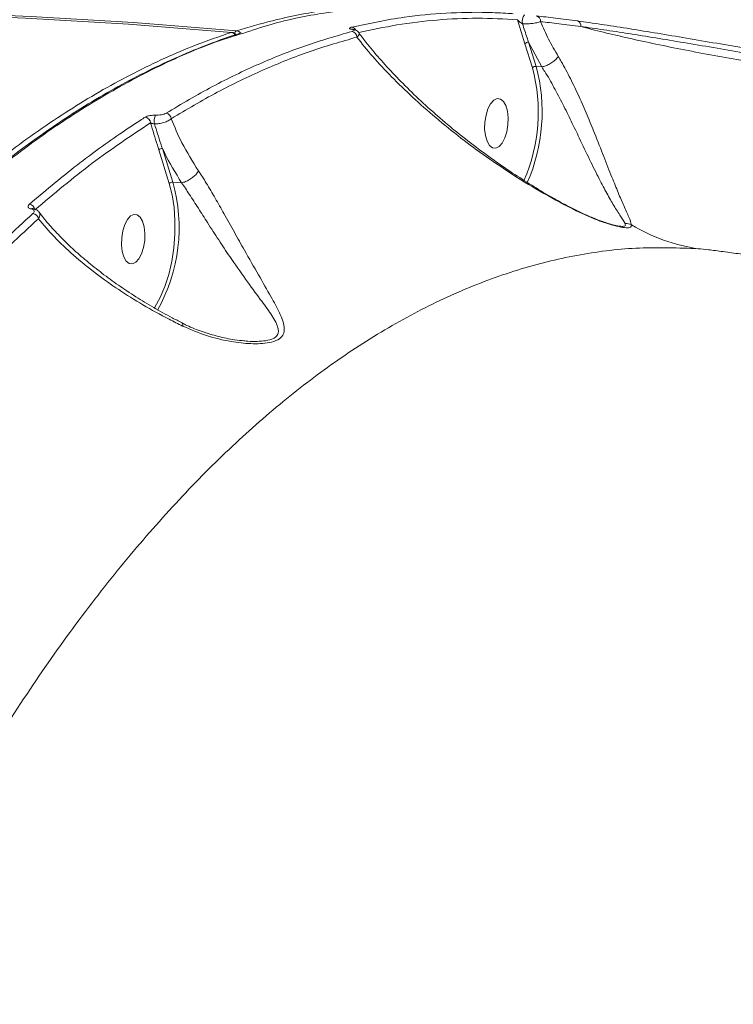
# Model space of a CAD drawing. Units: millimetres. Extents: x -2615 to 9522, y -2070 to 5229.
# Drawn here: x 4060 to 4188, y 3484 to 3661 of the extents above; entities that cross this region are included whole.
import ezdxf

# ---------------------------------------------------------------- set-up
doc = ezdxf.new("R2010")
doc.units = ezdxf.units.MM
doc.layers.add('Осн', color=7, linetype='Continuous', lineweight=100)

msp = doc.modelspace()

# ---------------------------------------------------------------- linework, layer by layer
at = {"color": 7, "linetype": 'Continuous', "lineweight": 15}
for p, q in [((4149.549, 3661.252), (4150.879, 3656.918)), ((4097.931, 3658.958), (4098.022, 3658.969)), ((4150.879, 3656.918), (4152.238, 3652.561)), ((4151.522, 3657.194), (4153.911, 3652.744)), ((4152.881, 3652.837), (4151.522, 3657.194)), ((4153.911, 3652.744), (4152.881, 3652.837)), ((4153.911, 3652.744), (4153.914, 3652.744)), ((4084.854, 3637.752), (4086.746, 3631.682)), ((4087.39, 3631.958), (4085.497, 3638.027)), ((4088.962, 3631.817), (4087.39, 3631.958)), ((4088.962, 3631.817), (4088.966, 3631.817)), ((4100.354, 3603.323), (4100.178, 3603.346))]:
    msp.add_line(p, q, dxfattribs=at)
at = {"color": 7, "linetype": 'Continuous', "lineweight": 15, "flags": 128}
for points in [[(3728.351, 3617.945), (3734.162, 3619.808), (3751.658, 3625.158), (3769.26, 3630.157), (3786.962, 3634.804), (3804.758, 3639.098), (3822.644, 3643.036), (3840.614, 3646.618), (3858.663, 3649.843), (3876.784, 3652.71), (3894.974, 3655.217), (3913.225, 3657.365), (3931.533, 3659.152), (3949.892, 3660.578), (3968.296, 3661.643), (3986.74, 3662.345), (4005.219, 3662.686), (4023.726, 3662.664), (4042.257, 3662.28), (4060.805, 3661.535), (4079.365, 3660.427), (4097.931, 3658.958)], [(4098.876, 3659.259), (4080.31, 3660.728), (4061.75, 3661.836), (4043.202, 3662.582), (4024.672, 3662.965), (4006.164, 3662.987), (3987.686, 3662.646), (3969.241, 3661.944), (3950.837, 3660.879), (3932.478, 3659.453), (3914.17, 3657.666), (3895.919, 3655.519), (3877.73, 3653.011), (3859.608, 3650.145), (3841.559, 3646.92), (3823.589, 3643.338), (3805.703, 3639.399), (3787.907, 3635.106), (3770.205, 3630.459), (3752.603, 3625.459), (3735.107, 3620.109), (3733.031, 3619.449)], [(4146.45, 3646.944), (4145.858, 3647.014), (4145.257, 3646.722), (4144.693, 3646.092), (4144.213, 3645.174), (4143.856, 3644.044), (4143.651, 3642.792), (4143.614, 3641.52), (4143.749, 3640.331), (4144.043, 3639.322), (4144.474, 3638.573), (4145.007, 3638.147), (4145.599, 3638.077), (4146.201, 3638.369), (4146.764, 3638.999), (4147.244, 3639.917), (4147.601, 3641.047), (4147.806, 3642.299), (4147.843, 3643.571), (4147.709, 3644.76), (4147.414, 3645.769), (4146.983, 3646.517), (4146.45, 3646.944)], [(4086.746, 3631.682), (4087.258, 3629.637), (4087.601, 3627.4), (4087.765, 3625.025), (4087.748, 3622.568), (4087.549, 3620.089), (4087.174, 3617.649), (4086.631, 3615.305), (4085.933, 3613.116), (4085.098, 3611.133), (4084.146, 3609.404), (4083.998, 3609.175)], [(4080.958, 3626.065), (4080.367, 3626.135), (4079.765, 3625.843), (4079.202, 3625.213), (4078.722, 3624.295), (4078.365, 3623.165), (4078.16, 3621.913), (4078.123, 3620.641), (4078.257, 3619.452), (4078.552, 3618.443), (4078.983, 3617.695), (4079.516, 3617.268), (4080.107, 3617.198), (4080.709, 3617.49), (4081.273, 3618.12), (4081.753, 3619.038), (4082.11, 3620.168), (4082.315, 3621.42), (4082.352, 3622.692), (4082.217, 3623.881), (4081.923, 3624.89), (4081.491, 3625.639), (4080.958, 3626.065)]]:
    msp.add_lwpolyline(points, dxfattribs=at)
at = {"color": 7, "linetype": 'Continuous', "lineweight": 15}
for centre, radius, start, end in [((4152.189, 3660.955), 1.801, 139.14399, 194.3731), ((4152.777, 3661.013), 0.927, 352.68165, 79.18407), ((4160.125, 3660.209), 0.853, 347.04676, 73.29157), ((4099.219, 3658.62), 0.726, 118.19675, 166.58906), ((4098.766, 3658.317), 0.948, 32.40079, 83.33635), ((4119.518, 3658.957), 0.961, 24.61993, 81.96011), ((4119.523, 3658.112), 1.029, 359.47419, 80.41316), ((4097.814, 3658.003), 0.962, 31.50875, 83.04533), ((4097.934, 3657.973), 1, 35.15035, 84.9228), ((4151.455, 3656.462), 0.735, 84.74118, 141.64063), ((4122.619, 3644.587), 30.673, 336.23581, 15.06784), ((4122.526, 3644.597), 31.453, 336.12325, 15.18704), ((4152.814, 3652.105), 0.735, 84.73594, 141.64587), ((4082.237, 3642.559), 1.12, 3.92606, 81.07381), ((4086.249, 3642.97), 2.241, 151.92332, 193.65363), ((4085.994, 3643.284), 1.115, 5.74345, 80.9984), ((4085.43, 3637.295), 0.735, 84.75629, 141.64345), ((4057.985, 3623.757), 30.527, 330.78587, 15.58408), ((4087.323, 3631.226), 0.735, 84.75629, 141.64345), ((4061.345, 3626.781), 1.175, 8.34286, 81.73965), ((4062.071, 3626.775), 0.408, 81.07609, 125.4481), ((4061.975, 3625.123), 1.182, 10.84687, 81.67099), ((4169.049, 3621.934), 2.54, 65.71479, 92.57581), ((4186.76, 3651.75), 32.157, 238.78309, 261.69133)]:
    msp.add_arc(centre, radius, start, end, dxfattribs=at)
for points, knots in [([(4137.235, 3663.335), (4136.042, 3663.483), (4131.701, 3664.025), (4124.202, 3663.931), (4114.761, 3663.067), (4106.335, 3661.447), (4101.034, 3659.892), (4098.876, 3659.259)], [0, 0, 0, 0, 0.0946904, 0.3445967, 0.5881735, 0.832302, 1, 1, 1, 1]), ([(4100.028, 3658.786), (4101.714, 3659.347), (4106.586, 3660.965), (4114.639, 3662.597), (4124.185, 3663.691), (4132.061, 3663.906), (4136.725, 3663.404), (4138.235, 3663.242)], [0, 0, 0, 0, 0.1315332, 0.3801657, 0.628797, 0.8797853, 1, 1, 1, 1]), ([(4148.763, 3662.326), (4148.454, 3662.348), (4146.909, 3662.46), (4142.879, 3662.636), (4136.65, 3662.524), (4128.492, 3661.767), (4122.815, 3660.574), (4119.652, 3659.909)], [0, 0, 0, 0, 0.0321662, 0.1608357, 0.4183965, 0.6759572, 1, 1, 1, 1]), ([(4120.899, 3658.919), (4123.196, 3659.416), (4127.921, 3660.437), (4135.065, 3661.268), (4142.327, 3661.63), (4147.141, 3661.378), (4149.549, 3661.252)], [0, 0, 0, 0, 0.23911, 0.4918146, 0.7459078, 1, 1, 1, 1]), ([(4149.549, 3661.252), (4149.619, 3661.163), (4149.752, 3660.997), (4149.988, 3660.779), (4150.19, 3660.629), (4150.326, 3660.555), (4150.398, 3660.523), (4150.43, 3660.513), (4150.444, 3660.508)], [0, 0, 0, 0, 0.3482936, 0.6491469, 0.8445016, 0.9341901, 0.9696268, 1, 1, 1, 1]), ([(4150.444, 3660.508), (4150.71, 3660.503), (4151.248, 3660.493), (4152.156, 3660.56), (4153.048, 3660.693), (4153.481, 3660.828), (4153.696, 3660.895)], [0, 0, 0, 0, 0.2146984, 0.4347876, 0.7188133, 1, 1, 1, 1]), ([(4160.37, 3661.026), (4159.009, 3661.209), (4156.267, 3661.578), (4154.061, 3661.808), (4152.951, 3661.923)], [0, 0, 0, 0, 0.4964948, 1, 1, 1, 1]), ([(4153.696, 3660.895), (4154.767, 3660.784), (4156.923, 3660.56), (4159.606, 3660.199), (4160.956, 3660.018)], [0, 0, 0, 0, 0.4964806, 1, 1, 1, 1]), ([(4156.889, 3654.62), (4156.282, 3655.656), (4155.061, 3657.737), (4154.152, 3659.839), (4153.696, 3660.895)], [0, 0, 0, 0, 0.4978665, 1, 1, 1, 1]), ([(4219.135, 3651.398), (4217.185, 3651.702), (4213.284, 3652.309), (4207.323, 3653.28), (4201.507, 3654.25), (4195.907, 3655.2), (4190.298, 3656.161), (4184.75, 3657.113), (4179.332, 3658.036), (4174.11, 3658.91), (4169.169, 3659.712), (4164.521, 3660.435), (4161.752, 3660.829), (4160.37, 3661.026)], [0, 0, 0, 0, 0.1021848, 0.2043689, 0.292491, 0.3808928, 0.4690148, 0.5574038, 0.6460783, 0.7344679, 0.8228827, 0.9115803, 1, 1, 1, 1]), ([(4119.695, 3659.126), (4116.903, 3658.324), (4111.318, 3656.72), (4102.926, 3653.355), (4094.532, 3649.347), (4088.956, 3646.039), (4086.168, 3644.385)], [0, 0, 0, 0, 0.2490971, 0.4981947, 0.7490974, 1, 1, 1, 1]), ([(4119.652, 3659.909), (4119.611, 3659.899), (4119.404, 3659.846), (4119.208, 3659.754), (4119.228, 3659.644), (4119.388, 3659.567), (4119.578, 3659.533), (4119.674, 3659.515)], [0, 0, 0, 0, 0.0950841, 0.4719438, 0.7157576, 0.8572283, 1, 1, 1, 1]), ([(4119.674, 3659.539), (4119.673, 3659.539), (4119.664, 3659.542), (4119.7, 3659.531), (4119.79, 3659.515), (4119.915, 3659.5), (4120.001, 3659.493), (4120.023, 3659.492)], [0, 0, 0, 0, 0.0141163, 0.2814013, 0.5567171, 0.8858719, 1, 1, 1, 1]), ([(4119.674, 3659.515), (4119.767, 3659.498), (4119.952, 3659.465), (4120.105, 3659.39), (4120.119, 3659.283), (4119.928, 3659.191), (4119.732, 3659.137), (4119.695, 3659.126)], [0, 0, 0, 0, 0.1455896, 0.2899722, 0.532108, 0.909813, 1, 1, 1, 1]), ([(4119.817, 3659.507), (4119.932, 3659.488), (4120.189, 3659.448), (4120.495, 3659.317), (4120.761, 3659.149), (4120.839, 3659.012), (4120.849, 3658.994)], [0, 0, 0, 0, 0.2936211, 0.6515264, 0.9527509, 1, 1, 1, 1]), ([(4151.522, 3657.194), (4151.436, 3657.452), (4151.066, 3658.554), (4150.714, 3659.661), (4150.444, 3660.508)], [0, 0, 0, 0, 0.2343094, 1, 1, 1, 1]), ([(4218.394, 3649.969), (4216.752, 3650.145), (4213.469, 3650.495), (4208.24, 3651.145), (4202.853, 3651.88), (4197.357, 3652.699), (4191.827, 3653.588), (4186.331, 3654.541), (4180.939, 3655.543), (4175.723, 3656.581), (4170.758, 3657.641), (4166.108, 3658.711), (4162.909, 3659.503), (4161.271, 3659.935), (4160.956, 3660.018)], [0, 0, 0, 0, 0.0874426, 0.1748849, 0.2633127, 0.3520181, 0.4404459, 0.5297489, 0.6193392, 0.7086422, 0.7985519, 0.8887503, 0.9786595, 1, 1, 1, 1]), ([(4160.956, 3660.018), (4162.31, 3659.829), (4165.021, 3659.452), (4169.572, 3658.753), (4174.41, 3657.976), (4179.523, 3657.125), (4184.829, 3656.225), (4190.262, 3655.295), (4195.754, 3654.355), (4201.238, 3653.423), (4206.933, 3652.47), (4212.77, 3651.514), (4216.59, 3650.915), (4218.5, 3650.615)], [0, 0, 0, 0, 0.0883724, 0.1770236, 0.2653921, 0.3537672, 0.4424263, 0.5308, 0.6189468, 0.7073715, 0.7955196, 0.8977592, 1, 1, 1, 1]), ([(4097.931, 3658.958), (4095.773, 3658.215), (4089.914, 3656.199), (4080.358, 3651.829), (4069.304, 3645.524), (4058.326, 3637.936), (4047.475, 3629.126), (4036.801, 3619.124), (4026.34, 3607.955), (4016.113, 3595.613), (4006.133, 3582.141), (3996.429, 3567.592), (3987.045, 3552.035), (3978.025, 3535.54), (3969.401, 3518.152), (3961.196, 3499.881), (3953.415, 3480.775), (3946.078, 3460.901), (3939.219, 3440.352), (3932.87, 3419.224), (3927.128, 3397.843), (3921.989, 3376.258), (3917.427, 3354.53), (3913.387, 3332.453), (3909.884, 3310.123), (3906.936, 3287.636), (3904.525, 3264.769), (3902.692, 3241.548), (3901.455, 3218.015), (3900.835, 3194.532), (3900.835, 3171.206), (3901.454, 3148.149), (3902.698, 3125.433), (3904.576, 3103.105), (3907.072, 3081.193), (3910.175, 3059.763), (3913.864, 3038.909), (3918.137, 3018.748), (3922.632, 3000.538), (3925.897, 2989.366), (3927.355, 2984.379)], [0, 0, 0, 0, 0.0156523, 0.0424896, 0.0694116, 0.0963766, 0.1233416, 0.1502635, 0.1771008, 0.2039382, 0.2308602, 0.2578251, 0.2847902, 0.3117121, 0.3385495, 0.3653869, 0.3923088, 0.4192738, 0.4462388, 0.4731606, 0.499998, 0.5258463, 0.5517701, 0.5777323, 0.6036945, 0.6296183, 0.6554665, 0.682304, 0.7092259, 0.736191, 0.7631561, 0.7900781, 0.8169155, 0.8437529, 0.8706749, 0.89764, 0.9246051, 0.9515271, 0.9783645, 1, 1, 1, 1]), ([(3905.092, 3112.206), (3904.957, 3113.721), (3904.495, 3118.893), (3903.862, 3127.826), (3903.19, 3138.974), (3902.677, 3150.173), (3902.312, 3161.394), (3902.098, 3172.64), (3902.033, 3183.913), (3902.118, 3195.218), (3902.352, 3206.56), (3902.735, 3217.94), (3903.267, 3229.361), (3903.949, 3240.827), (3904.781, 3252.343), (3905.763, 3263.898), (3906.891, 3275.453), (3908.162, 3286.961), (3909.571, 3298.39), (3911.119, 3309.735), (3912.805, 3321.001), (3914.63, 3332.193), (3916.593, 3343.314), (3918.696, 3354.367), (3920.938, 3365.355), (3923.321, 3376.282), (3925.846, 3387.15), (3928.513, 3397.957), (3931.314, 3408.676), (3934.238, 3419.261), (3937.277, 3429.676), (3940.425, 3439.907), (3943.684, 3449.961), (3947.055, 3459.842), (3950.539, 3469.553), (3954.136, 3479.099), (3957.849, 3488.48), (3961.676, 3497.699), (3965.622, 3506.76), (3969.685, 3515.663), (3973.86, 3524.392), (3978.128, 3532.913), (3982.476, 3541.19), (3986.894, 3549.209), (3991.383, 3556.973), (3995.945, 3564.485), (4000.581, 3571.748), (4005.292, 3578.765), (4010.08, 3585.538), (4014.947, 3592.068), (4019.892, 3598.357), (4024.92, 3604.406), (4030.022, 3610.207), (4035.184, 3615.743), (4040.383, 3620.987), (4045.608, 3625.928), (4050.856, 3630.563), (4056.129, 3634.895), (4061.429, 3638.927), (4066.757, 3642.661), (4072.115, 3646.096), (4077.504, 3649.235), (4082.925, 3652.075), (4088.38, 3654.628), (4093.865, 3656.848), (4097.651, 3658.255), (4099.606, 3658.832), (4099.723, 3658.867)], [0, 0, 0, 0, 0.0065878, 0.0224913, 0.0383993, 0.0542287, 0.069985, 0.0856863, 0.1013503, 0.1169949, 0.1326383, 0.1482947, 0.1639795, 0.1797105, 0.1955056, 0.2113827, 0.2272951, 0.2431496, 0.2589256, 0.2746411, 0.2903142, 0.3059628, 0.3216049, 0.3372565, 0.3529313, 0.3686471, 0.3844217, 0.4002731, 0.416189, 0.4320784, 0.4478787, 0.4636135, 0.4793006, 0.4949582, 0.5106039, 0.5262556, 0.5419254, 0.557631, 0.5733905, 0.5892215, 0.6051328, 0.6210424, 0.6368727, 0.6526324, 0.6683392, 0.6840111, 0.6996658, 0.7153215, 0.7309914, 0.7466918, 0.7624402, 0.7782543, 0.7941517, 0.8100689, 0.8259312, 0.8417159, 0.8574406, 0.873123, 0.8887803, 0.9044299, 0.9200877, 0.9357663, 0.9514829, 0.9672545, 0.9830983, 0.9989902, 1, 1, 1, 1]), ([(3905.608, 3111.965), (3905.254, 3116.307), (3904.301, 3128.003), (3903.247, 3147.374), (3902.598, 3170.084), (3902.563, 3193.251), (3903.159, 3216.806), (3904.401, 3240.677), (3906.261, 3264.337), (3908.719, 3287.71), (3911.741, 3310.728), (3915.375, 3333.767), (3919.637, 3356.744), (3924.526, 3379.576), (3929.934, 3401.763), (3935.831, 3423.241), (3942.175, 3443.968), (3949.071, 3464.28), (3956.518, 3484.089), (3964.502, 3503.31), (3972.849, 3521.521), (3981.52, 3538.683), (3990.472, 3554.782), (3999.852, 3570.078), (4009.644, 3584.485), (4019.824, 3597.927), (4030.168, 3610.11), (4040.636, 3621.02), (4051.186, 3630.677), (4061.993, 3639.23), (4073.026, 3646.623), (4084.254, 3652.719), (4093.271, 3656.733), (4098.531, 3658.332), (4100.028, 3658.786)], [0, 0, 0, 0, 0.0187731, 0.0505764, 0.082404, 0.1142072, 0.1469342, 0.1796878, 0.2124148, 0.244218, 0.2760457, 0.3078488, 0.3405758, 0.3733293, 0.4060564, 0.4378594, 0.4696872, 0.5014902, 0.5342172, 0.5669708, 0.5996978, 0.631501, 0.6633286, 0.6951317, 0.7278587, 0.7606123, 0.7933392, 0.8251423, 0.85697, 0.8887731, 0.9215001, 0.9542536, 0.9869806, 1, 1, 1, 1]), ([(4087.103, 3643.395), (4089.864, 3645.034), (4095.387, 3648.312), (4103.741, 3652.309), (4112.134, 3655.682), (4117.747, 3657.296), (4120.553, 3658.102)], [0, 0, 0, 0, 0.2490984, 0.4981933, 0.7490969, 1, 1, 1, 1]), ([(4120.553, 3658.102), (4120.598, 3658.142), (4120.839, 3658.355), (4121.04, 3658.675), (4120.887, 3658.905), (4120.835, 3658.982)], [0, 0, 0, 0, 0.1344251, 0.708641, 1, 1, 1, 1]), ([(4120.553, 3658.102), (4121.485, 3656.944), (4123.396, 3654.572), (4126.763, 3650.962), (4130.546, 3647.275), (4134.721, 3643.58), (4139.178, 3639.982), (4143.865, 3636.516), (4148.833, 3633.171), (4154.183, 3629.874), (4158.138, 3627.811), (4160.115, 3626.78)], [0, 0, 0, 0, 0.1079563, 0.221263, 0.3345712, 0.4497836, 0.5649869, 0.672071, 0.7791302, 0.8896213, 1, 1, 1, 1]), ([(4120.846, 3658.989), (4121.285, 3658.395), (4122.444, 3656.831), (4124.631, 3654.245), (4127.382, 3651.232), (4130.444, 3648.154), (4133.768, 3645.052), (4137.308, 3641.995), (4140.989, 3639.049), (4144.749, 3636.255), (4148.448, 3633.709), (4151.969, 3631.44), (4155.266, 3629.475), (4157.911, 3627.99), (4159.505, 3627.191), (4160.004, 3626.941)], [0, 0, 0, 0, 0.0545337, 0.1436602, 0.2345272, 0.3271486, 0.4215166, 0.5153451, 0.6055863, 0.6924337, 0.7758711, 0.8475328, 0.912539, 0.972613, 1, 1, 1, 1]), ([(4156.889, 3654.62), (4156.87, 3654.592), (4156.795, 3654.48), (4156.559, 3654.186), (4156.083, 3653.741), (4155.377, 3653.27), (4154.612, 3652.904), (4154.147, 3652.798), (4153.914, 3652.744)], [0, 0, 0, 0, 0.0343102, 0.1364833, 0.3523805, 0.5682457, 0.7841437, 1, 1, 1, 1]), ([(4170.094, 3624.249), (4169.967, 3624.671), (4169.713, 3625.516), (4168.745, 3627.554), (4167.719, 3629.986), (4166.514, 3632.936), (4165.111, 3636.529), (4163.602, 3640.368), (4162.104, 3644.031), (4160.654, 3647.371), (4159.097, 3650.65), (4157.819, 3653.061), (4157.073, 3654.312), (4156.889, 3654.62)], [0, 0, 0, 0, 0.1071381, 0.2145796, 0.3113463, 0.4080919, 0.5217528, 0.6352945, 0.7192647, 0.8031772, 0.8878209, 0.9724049, 1, 1, 1, 1]), ([(4153.914, 3652.744), (4153.914, 3652.744), (4154.064, 3652.445), (4154.879, 3651.317), (4156.1, 3649.045), (4157.723, 3646.012), (4159.245, 3642.917), (4160.875, 3639.51), (4162.569, 3635.945), (4164.205, 3632.608), (4165.663, 3629.862), (4166.953, 3627.599), (4168.225, 3625.688), (4168.699, 3624.877), (4168.935, 3624.471)], [0, 0, 0, 0, 0.0000141, 0.0265083, 0.1091008, 0.1917763, 0.275171, 0.3586316, 0.4732179, 0.5879386, 0.6862713, 0.7846259, 0.8924886, 1, 1, 1, 1]), ([(4082.411, 3643.666), (4082.101, 3643.468), (4080.548, 3642.475), (4076.265, 3639.614), (4069.585, 3634.761), (4064.206, 3630.218), (4061.514, 3627.944)], [0, 0, 0, 0, 0.044144, 0.220723, 0.6100157, 1, 1, 1, 1]), ([(4084.272, 3644.025), (4084.111, 3644.026), (4083.767, 3644.028), (4083.227, 3643.956), (4082.732, 3643.833), (4082.518, 3643.722), (4082.411, 3643.666)], [0, 0, 0, 0, 0.2213911, 0.4744009, 0.7373359, 1, 1, 1, 1]), ([(4084.071, 3642.441), (4084.335, 3642.452), (4084.902, 3642.474), (4085.788, 3642.677), (4086.598, 3642.995), (4086.935, 3643.262), (4087.103, 3643.395)], [0, 0, 0, 0, 0.2241261, 0.480724, 0.7415335, 1, 1, 1, 1]), ([(4086.168, 3644.385), (4086.059, 3644.329), (4085.84, 3644.218), (4085.333, 3644.094), (4084.783, 3644.022), (4084.433, 3644.024), (4084.272, 3644.025)], [0, 0, 0, 0, 0.2632457, 0.5266612, 0.7813264, 1, 1, 1, 1]), ([(4092.015, 3633.975), (4090.95, 3635.668), (4088.986, 3638.789), (4087.694, 3641.949), (4087.103, 3643.395)], [0, 0, 0, 0, 0.5425489, 1, 1, 1, 1]), ([(4062.508, 3626.951), (4065.948, 3629.846), (4072.838, 3635.644), (4079.846, 3640.303), (4083.355, 3642.636)], [0, 0, 0, 0, 0.4992708, 1, 1, 1, 1]), ([(4083.355, 3642.636), (4083.765, 3641.291), (4084.262, 3639.66), (4084.765, 3638.037), (4084.854, 3637.752)], [0, 0, 0, 0, 0.8242631, 1, 1, 1, 1]), ([(4083.355, 3642.636), (4083.402, 3642.618), (4083.492, 3642.582), (4083.681, 3642.525), (4083.869, 3642.479), (4084.003, 3642.452), (4084.059, 3642.443), (4084.071, 3642.441)], [0, 0, 0, 0, 0.2945312, 0.573888, 0.8144071, 0.9604229, 1, 1, 1, 1]), ([(4085.497, 3638.027), (4085.402, 3638.312), (4084.91, 3639.781), (4084.445, 3641.254), (4084.071, 3642.441)], [0, 0, 0, 0, 0.194124, 1, 1, 1, 1]), ([(4085.497, 3638.027), (4085.617, 3637.774), (4086.604, 3635.69), (4087.859, 3633.628), (4088.962, 3631.817)], [0, 0, 0, 0, 0.121424, 1, 1, 1, 1]), ([(4092.015, 3633.975), (4092.001, 3633.948), (4091.909, 3633.772), (4091.64, 3633.403), (4091.094, 3632.878), (4090.399, 3632.39), (4089.649, 3632.002), (4089.193, 3631.878), (4088.966, 3631.817)], [0, 0, 0, 0, 0.0319451, 0.2048515, 0.4036389, 0.6024282, 0.8012154, 1, 1, 1, 1]), ([(4089.15, 3605.986), (4090.579, 3605.374), (4093.436, 3604.149), (4097.616, 3603.17), (4100.891, 3602.791), (4103.185, 3602.793), (4104.901, 3602.98), (4106.423, 3603.457), (4107.45, 3604.42), (4107.57, 3606.049), (4106.705, 3608.349), (4104.989, 3611.436), (4102.862, 3615.164), (4100.583, 3619.126), (4098.486, 3622.887), (4096.715, 3626.069), (4095.019, 3629.073), (4093.481, 3631.703), (4092.48, 3633.254), (4092.015, 3633.975)], [0, 0, 0, 0, 0.0760759, 0.1521362, 0.213207, 0.2445024, 0.2757143, 0.3130135, 0.3506359, 0.4012614, 0.4758026, 0.5507661, 0.6417657, 0.7326389, 0.7938288, 0.8549375, 0.9055409, 0.9561022, 1, 1, 1, 1]), ([(4088.966, 3631.817), (4088.966, 3631.817), (4089.412, 3631.222), (4090.426, 3629.632), (4091.982, 3627.242), (4093.758, 3624.432), (4095.656, 3621.496), (4097.967, 3618.018), (4100.544, 3614.374), (4103.027, 3610.962), (4105.128, 3608.149), (4106.189, 3606.307), (4106.451, 3605.126), (4106.354, 3604.439), (4105.963, 3603.997), (4105.246, 3603.59), (4104.227, 3603.306), (4102.583, 3603.2), (4101.298, 3603.195), (4100.538, 3603.298), (4100.354, 3603.323)], [0, 0, 0, 0, 0.0000145, 0.0542743, 0.1181857, 0.1821601, 0.2609336, 0.3398074, 0.4576255, 0.5755834, 0.6704483, 0.7646968, 0.7950027, 0.8251975, 0.8614306, 0.8684972, 0.9117743, 0.949709, 0.9877896, 1, 1, 1, 1]), ([(4061.514, 3627.944), (4061.46, 3627.891), (4061.324, 3627.758), (4061.248, 3627.552), (4061.312, 3627.354), (4061.497, 3627.197), (4061.722, 3627.137), (4061.835, 3627.108)], [0, 0, 0, 0, 0.1655271, 0.4120551, 0.6200446, 0.8096881, 1, 1, 1, 1]), ([(4061.835, 3627.108), (4061.945, 3627.079), (4062.165, 3627.021), (4062.345, 3626.867), (4062.404, 3626.675), (4062.329, 3626.475), (4062.199, 3626.345), (4062.147, 3626.293)], [0, 0, 0, 0, 0.192039, 0.3835605, 0.5902006, 0.8341027, 1, 1, 1, 1]), ([(4062.08, 3627.192), (4062.081, 3627.191), (4062.084, 3627.189), (4062.124, 3627.181), (4062.139, 3627.179)], [0, 0, 0, 0, 0.622503, 1, 1, 1, 1]), ([(4062.134, 3627.177), (4062.14, 3627.177), (4062.391, 3627.146), (4062.764, 3626.973), (4063.145, 3626.736), (4063.228, 3626.564), (4063.229, 3626.562)], [0, 0, 0, 0, 0.0121162, 0.5598055, 0.9966446, 1, 1, 1, 1]), ([(4062.147, 3626.293), (4058.811, 3623.208), (4052.14, 3617.04), (4042.313, 3606.413), (4032.624, 3594.871), (4026.343, 3586.3), (4023.203, 3582.015)], [0, 0, 0, 0, 0.2485959, 0.4971905, 0.7485956, 1, 1, 1, 1]), ([(4024.282, 3581.171), (4027.38, 3585.4), (4033.575, 3593.857), (4043.202, 3605.346), (4053.04, 3616.006), (4059.771, 3622.232), (4063.136, 3625.346)], [0, 0, 0, 0, 0.248595, 0.4971901, 0.7485952, 1, 1, 1, 1]), ([(4063.136, 3625.346), (4063.205, 3625.459), (4063.378, 3625.744), (4063.41, 3626.164), (4063.349, 3626.456), (4063.23, 3626.561), (4063.23, 3626.561)], [0, 0, 0, 0, 0.2625861, 0.6549514, 0.998033, 1, 1, 1, 1]), ([(4063.136, 3625.346), (4064.055, 3624.254), (4065.894, 3622.071), (4069.425, 3618.732), (4073.324, 3615.545), (4077.556, 3612.539), (4081.935, 3609.792), (4085.855, 3607.611), (4088.333, 3606.389), (4089.15, 3605.986)], [0, 0, 0, 0, 0.1619198, 0.3238389, 0.493633, 0.6385927, 0.783915, 0.9287408, 1, 1, 1, 1]), ([(4063.23, 3626.562), (4063.788, 3625.852), (4064.923, 3624.407), (4066.966, 3622.196), (4069.263, 3619.955), (4071.804, 3617.723), (4074.567, 3615.519), (4077.528, 3613.363), (4080.644, 3611.285), (4083.88, 3609.324), (4086.68, 3607.748), (4088.446, 3606.87), (4089.058, 3606.566)], [0, 0, 0, 0, 0.1036507, 0.2110023, 0.3184192, 0.4257411, 0.5328435, 0.6395627, 0.7450308, 0.8476646, 0.9472661, 1, 1, 1, 1]), ([(4160.115, 3626.78), (4160.111, 3626.795), (4160.089, 3626.874), (4160.036, 3626.899), (4159.993, 3626.919)], [0, 0, 0, 0, 0.1864968, 1, 1, 1, 1]), ([(4160.019, 3626.957), (4160.499, 3626.712), (4161.607, 3626.147), (4163.263, 3625.441), (4164.865, 3624.829), (4166.197, 3624.399), (4167.163, 3624.143), (4167.82, 3624.008), (4167.97, 3623.994), (4168.023, 3623.989)], [0, 0, 0, 0, 0.1583217, 0.3660284, 0.5445253, 0.7021988, 0.8459043, 0.9449667, 1, 1, 1, 1]), ([(4160.115, 3626.78), (4161.562, 3626.115), (4163.551, 3625.201), (4165.972, 3624.39), (4167.53, 3623.949), (4168.934, 3623.684), (4169.984, 3623.709), (4170.054, 3624.051), (4170.094, 3624.249)], [0, 0, 0, 0, 0.303074, 0.4164315, 0.52952, 0.6687641, 0.8085451, 1, 1, 1, 1]), ([(4168.151, 3623.975), (4168.135, 3623.972), (4168.11, 3623.967), (4168.046, 3623.98), (4168.022, 3623.985)], [0, 0, 0, 0, 0.6292912, 1, 1, 1, 1]), ([(4168.935, 3624.471), (4169.003, 3624.273), (4169.115, 3623.947), (4168.423, 3623.967), (4168.151, 3623.975)], [0, 0, 0, 0, 0.6074541, 1, 1, 1, 1]), ([(3971.521, 3174.856), (3971.458, 3181.05), (3971.333, 3193.445), (3971.704, 3212.188), (3972.482, 3230.979), (3973.722, 3250.039), (3975.437, 3269.326), (3977.642, 3288.795), (3980.304, 3308.132), (3983.522, 3327.92), (3987.354, 3348.097), (3991.843, 3368.587), (3996.849, 3388.697), (4002.346, 3408.333), (4008.309, 3427.402), (4014.717, 3445.819), (4021.565, 3463.54), (4028.831, 3480.553), (4036.496, 3496.83), (4044.522, 3512.297), (4052.873, 3526.879), (4061.517, 3540.51), (4070.446, 3553.152), (4079.637, 3564.805), (4089.067, 3575.451), (4098.689, 3585.043), (4108.461, 3593.533), (4118.536, 3601.02), (4128.899, 3607.401), (4139.524, 3612.605), (4150.199, 3616.509), (4160.885, 3619.049), (4171.552, 3620.345), (4178.594, 3620.069), (4182.113, 3619.931)], [0, 0, 0, 0, 0.0277665, 0.0555663, 0.0833659, 0.1111324, 0.1400374, 0.1689802, 0.1979227, 0.2268277, 0.2586374, 0.2905482, 0.32251, 0.3544717, 0.386382, 0.4181913, 0.4498955, 0.4817, 0.5135556, 0.5454111, 0.5772152, 0.6089191, 0.6405475, 0.6722759, 0.7040553, 0.7358344, 0.7675626, 0.799191, 0.8325939, 0.8660265, 0.8994294, 0.932943, 0.9664864, 1, 1, 1, 1]), ([(4182.113, 3619.931), (4182.687, 3619.878), (4183.842, 3619.771), (4186.6, 3619.423), (4189.705, 3618.994), (4192.554, 3618.578), (4194.152, 3618.334), (4194.791, 3618.237)], [0, 0, 0, 0, 0.2099069, 0.4228961, 0.6382594, 0.8553533, 1, 1, 1, 1]), ([(4089.15, 3605.986), (4089.154, 3606.015), (4089.18, 3606.216), (4089.175, 3606.465), (4089.074, 3606.51), (4089.037, 3606.527)], [0, 0, 0, 0, 0.0963075, 0.6660893, 1, 1, 1, 1]), ([(4089.062, 3606.544), (4089.342, 3606.394), (4090.507, 3605.77), (4092.683, 3604.941), (4095.556, 3604.07), (4098.152, 3603.53), (4099.736, 3603.367), (4100.351, 3603.303)], [0, 0, 0, 0, 0.0784699, 0.3258442, 0.5790349, 0.8363759, 1, 1, 1, 1])]:
    msp.add_open_spline(points, degree=3, knots=knots, dxfattribs=at)
at = {"layer": 'Осн', "color": 3}
msp.add_arc((4046.971, 2597.593), 2631.034, 0, 91.239834, dxfattribs=at)

doc.saveas('drawing.dxf')
